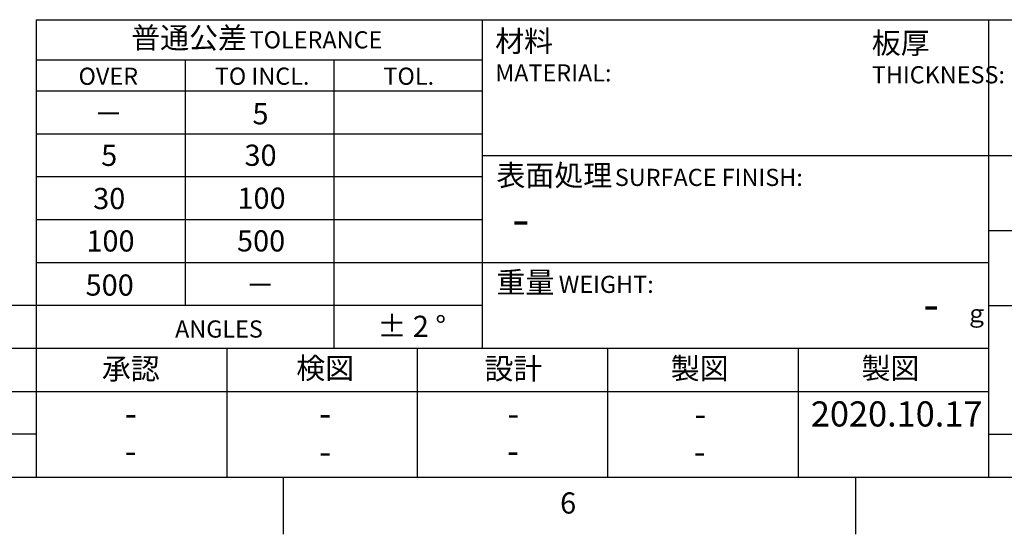
# Model space of a CAD drawing. Units: millimetres. Extents: x 0 to 4200, y 0 to 2970.
# Drawn here: x 2370 to 3230, y 50 to 500 of the extents above; entities that cross this region are included whole.
import ezdxf

# ---------------------------------------------------------------- set-up
doc = ezdxf.new("R2010")
doc.units = ezdxf.units.MM
doc.header["$LTSCALE"] = 10
doc.layers.add('SLD-0', color=7, linetype='Continuous')
doc.layers.add('文字', color=4, linetype='Continuous')
doc.styles.add('SLDTEXTSTYLE0', font='TXT', dxfattribs={"width": 0.7, "bigfont": 'bigfont'})
doc.styles.add('SLDTEXTSTYLE2', font='TXT', dxfattribs={"width": 0.62, "bigfont": 'bigfont'})

# ---------------------------------------------------------------- blocks, each defined once
blk = doc.blocks.new('SW_NOTE_0_4')
at = {"layer": '文字', "color": 0, "linetype": 'Continuous', "lineweight": 18, "attachment_point": 1, "style": 'SLDTEXTSTYLE0'}
for s, insert, char_height in [('材料', (0, 23.87), 18.521), ('MATERIAL:', (0, -5.66), 15)]:
    blk.add_mtext(s, dxfattribs=dict(at, insert=insert, char_height=char_height))
blk = doc.blocks.new('SW_NOTE_0_5')
at = {"layer": '文字', "color": 0, "linetype": 'Continuous', "lineweight": 18, "attachment_point": 1, "style": 'SLDTEXTSTYLE0'}
for s, insert, char_height in [('表面処理', (0, 23.87), 18.521), ('SURFACE FINISH:', (103.4, 20.34), 15)]:
    blk.add_mtext(s, dxfattribs=dict(at, insert=insert, char_height=char_height))
blk = doc.blocks.new('SW_NOTE_0_6')
at = {"layer": '文字', "color": 0, "linetype": 'Continuous', "lineweight": 18, "attachment_point": 1, "style": 'SLDTEXTSTYLE0'}
for s, insert, char_height in [('普通公差', (0, 23.87), 18.521), ('TOLERANCE', (103.46, 20.34), 15)]:
    blk.add_mtext(s, dxfattribs=dict(at, insert=insert, char_height=char_height))
blk = doc.blocks.new('SW_NOTE_0_7')
at = {"layer": '文字', "color": 0, "linetype": 'Continuous', "lineweight": 18, "insert": (54.22, 20.34), "char_height": 15, "attachment_point": 1, "style": 'SLDTEXTSTYLE0'}
blk.add_mtext('ANGLES', dxfattribs=at)
blk = doc.blocks.new('SW_NOTE_0_8')
at = {"layer": '文字', "color": 0, "linetype": 'Continuous', "lineweight": 18, "attachment_point": 1, "style": 'SLDTEXTSTYLE0'}
for s, insert, char_height in [('板厚', (0, 23.87), 18.521), ('THICKNESS:', (0, -5.66), 15)]:
    blk.add_mtext(s, dxfattribs=dict(at, insert=insert, char_height=char_height))
blk = doc.blocks.new('SW_NOTE_0_9')
at = {"layer": '文字', "color": 0, "linetype": 'Continuous', "lineweight": 18, "attachment_point": 1, "style": 'SLDTEXTSTYLE0'}
for s, insert, char_height in [('重量', (0, 23.87), 18.521), ('WEIGHT:', (54.41, 20.34), 15)]:
    blk.add_mtext(s, dxfattribs=dict(at, insert=insert, char_height=char_height))

msp = doc.modelspace()

# ---------------------------------------------------------------- linework, layer by layer
at = {"layer": 'SLD-0', "linetype": 'Continuous', "lineweight": 25}
for p, q in [((2384, 500), (4100, 500)), ((2384, 500), (2384, 100)), ((2774, 212.5), (2774, 500)), ((3216, 500), (3216, 100)), ((2384, 465), (2774, 465)), ((2514, 465), (2514, 250)), ((2644, 465), (2644, 212.5)), ((2774, 437.5), (2384, 437.5)), ((2774, 400), (2384, 400)), ((2774, 381.25), (4100, 381.25)), ((2774, 362.5), (2384, 362.5)), ((2774, 325), (2384, 325)), ((3216, 315.625), (3970, 315.625)), ((3216, 287.5), (2384, 287.5)), ((2774, 250), (1890, 250)), ((3216, 250), (4100, 250)), ((3216, 212.5), (1890, 212.5)), ((2550.4, 212.5), (2550.4, 100)), ((2716.8, 212.5), (2716.8, 100)), ((2883.2, 212.5), (2883.2, 100)), ((3049.6, 212.5), (3049.6, 100)), ((1890, 175), (3216, 175)), ((2384, 137.5), (1890, 137.5)), ((3216, 137.5), (4100, 137.5)), ((250, 100), (4100, 100)), ((2600, 50), (2600, 100)), ((3100, 50), (3100, 100))]:
    msp.add_line(p, q, dxfattribs=at)

# ---------------------------------------------------------------- block references
at = {"layer": '文字', "color": 4, "linetype": 'Continuous', "lineweight": 18}
for name, p in [('SW_NOTE_0_6', (2466.941954, 469.534941)), ('SW_NOTE_0_4', (2784.957712, 466.603649)), ('SW_NOTE_0_8', (3113.974234, 464.986379)), ('SW_NOTE_0_5', (2786.082361, 349.259455)), ('SW_NOTE_0_9', (2786.082361, 255.734817)), ('SW_NOTE_0_7', (2451.040202, 216.683163))]:
    msp.add_blockref(name, p, dxfattribs=at)

# ---------------------------------------------------------------- texts
for s, insert, char_height, attachment_point, style in [('OVER', (2420.93713, 458.034263), 15, 1, 'SLDTEXTSTYLE0'), ('TO INCL.', (2539.985328, 458.096836), 15, 1, 'SLDTEXTSTYLE0'), ('TOL.', (2687.303933, 458.077103), 15, 1, 'SLDTEXTSTYLE0'), ('5', (2572.881109, 427.000356), 18.520833, 1, 'SLDTEXTSTYLE0'), ('－', (2434.333304, 427.007452), 18.520833, 1, 'SLDTEXTSTYLE0'), ('5', (2440.690812, 390.646865), 18.520833, 1, 'SLDTEXTSTYLE0'), ('30', (2565.92053, 390.71487), 18.5208333, 1, 'SLDTEXTSTYLE0'), ('30', (2433.730751, 352.866217), 18.5208333, 1, 'SLDTEXTSTYLE0'), ('100', (2559.764615, 353.129037), 18.5208333, 1, 'SLDTEXTSTYLE0'), ('-', (2799.543477, 342.633618), 33, 1, 'SLDTEXTSTYLE0'), ('100', (2427.790701, 315.789296), 18.5208333, 1, 'SLDTEXTSTYLE0'), ('500', (2559.378656, 315.850319), 18.5208333, 1, 'SLDTEXTSTYLE0'), ('500', (2427.087658, 277.219759), 18.5208333, 1, 'SLDTEXTSTYLE0'), ('－', (2566.871277, 277.455569), 18.520833, 1, 'SLDTEXTSTYLE0'), ('± 2 °', (2682.070606, 241.142071), 18.5208333, 1, 'SLDTEXTSTYLE2'), ('-', (3172.657936, 265.826007), 29.104167, 3, 'SLDTEXTSTYLE0'), ('ｇ', (3195.335819, 250.630005), 15, 1, 'SLDTEXTSTYLE0'), ('検図', (2611.161541, 204.541291), 18.5208333, 1, 'SLDTEXTSTYLE0'), ('設計', (2775.603895, 204.081065), 18.5208333, 1, 'SLDTEXTSTYLE0'), ('製図', (2938.346896, 204.358757), 18.5208333, 1, 'SLDTEXTSTYLE0'), ('製図', (3104.995619, 204.527723), 18.5208333, 1, 'SLDTEXTSTYLE0'), ('承認', (2441.315889, 204.07692), 18.5208333, 1, 'SLDTEXTSTYLE0'), ('2020.10.17', (3135.708184, 166.270468), 22, 2, 'SLDTEXTSTYLE0'), ('-', (2466.614283, 166.785434), 22, 2, 'SLDTEXTSTYLE0'), ('-', (2636.33719, 166.777713), 22, 2, 'SLDTEXTSTYLE0'), ('-', (2800.816163, 166.617481), 22, 2, 'SLDTEXTSTYLE0'), ('-', (2964.25656, 166.270468), 22, 2, 'SLDTEXTSTYLE0'), ('-', (2466.389553, 134.033692), 22, 2, 'SLDTEXTSTYLE0'), ('-', (2636.339586, 133.45847), 22, 2, 'SLDTEXTSTYLE0'), ('-', (2800.43917, 134.132746), 22, 2, 'SLDTEXTSTYLE0'), ('-', (2963.525884, 133.431386), 22, 2, 'SLDTEXTSTYLE0'), ('6', (2841.666667, 86.680245), 18.520833, 1, 'SLDTEXTSTYLE0')]:
    msp.add_mtext(s, dxfattribs=dict(at, insert=insert, char_height=char_height, attachment_point=attachment_point, style=style))

doc.saveas('drawing.dxf')
